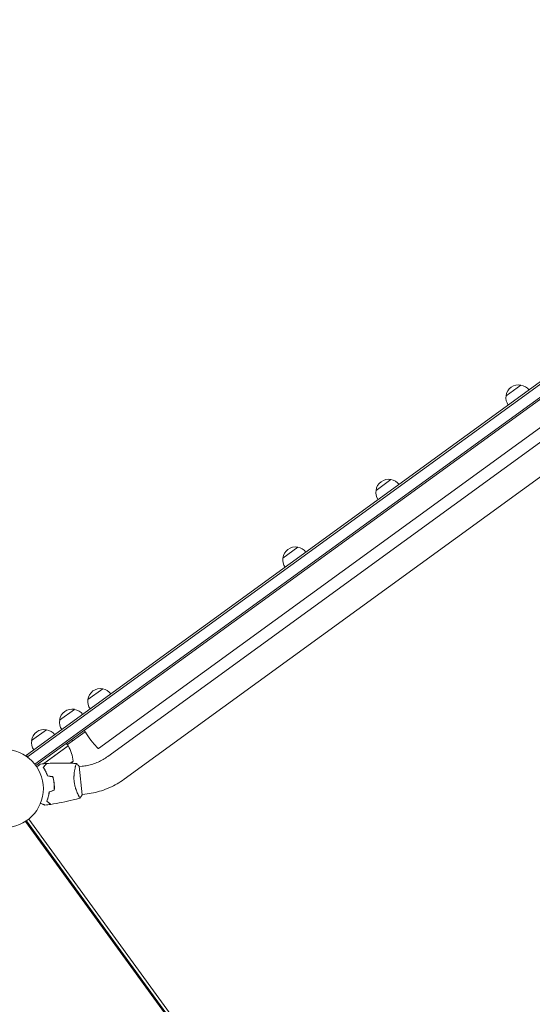
# Model space of a CAD drawing. Units: millimetres. Extents: x -7500 to 7133, y -6743 to 5013.
# Drawn here: x -4900 to -4205, y 271 to 1607 of the extents above; entities that cross this region are included whole.
import ezdxf

# ---------------------------------------------------------------- set-up
doc = ezdxf.new("R2010")
doc.units = ezdxf.units.MM
doc.header["$LTSCALE"] = 20
doc.layers.add('2d', color=230, linetype='Continuous')

msp = doc.modelspace()

# ---------------------------------------------------------------- linework, layer by layer
at = {"layer": '2d', "lineweight": 0}
for p, q in [((-4891.3, 609.1), (-3517.3, 1607.4)), ((-3516.3, 1605), (-4889.9, 607.1)), ((-3510.1, 1592.2), (-4879.9, 597)), ((-3508.7, 1590.1), (-4878.4, 595)), ((-3556.2, 1517.3), (-4793.6, 618.3)), ((-4780.9, 607.4), (-3549.8, 1501.9)), ((-4758.6, 576.7), (-3607.1, 1413.3)), ((-4240.4, 1096.9), (-4220.2, 1111.6)), ((-4416.9, 968.6), (-4396.7, 983.3)), ((-4543.3, 876.8), (-4523.1, 891.5)), ((-4807.9, 684.6), (-4787.6, 699.3)), ((-4846.2, 656.7), (-4826, 671.4)), ((-4884.2, 629.1), (-4864, 643.8)), ((-4835.7, 623.5), (-4811.7, 641)), ((-4829.8, 630.3), (-4828.6, 628.7)), ((-4834.6, 621.9), (-4868.1, 597.6)), ((-4867.5, 597.7), (-4834.5, 621.7)), ((-4834.6, 621.9), (-4836.9, 625.1)), ((-4889, 606), (-4891.3, 609.1)), ((-4867.9, 593), (-4868, 593.2)), ((-4831.8, 598.3), (-4828, 601)), ((-4825, 593.1), (-4825, 593.1)), ((-4815.8, 555.3), (-4819.9, 594.1)), ((-4815.8, 594.1), (-4819.8, 593.6)), ((-4856.6, 580.2), (-4856.9, 580.1)), ((-4854.7, 577.6), (-4854.9, 577.5)), ((-4821, 555.3), (-4821, 555.3)), ((-4811.9, 556.3), (-4815.8, 555.8)), ((-4888, 522.6), (-4314.2, -267.1)), ((-4892.6, 519.3), (-4318.8, -270.4)), ((-4891.3, 520.1), (-4317.6, -269.5))]:
    msp.add_line(p, q, dxfattribs=at)
msp.add_circle((-4921.3, 563.9), 53, dxfattribs=at)
for centre, radius, start, end in [((-4223.5, 1094.9), 17, 78.6679, 173.3321), ((-4222.7, 1094.6), 17, 36.6413, 81.8135), ((-4223.5, 1094.1), 17, 170.1865, 215.3587), ((-4400, 966.6), 17, 78.6679, 173.3321), ((-4399.2, 966.4), 17, 36.6413, 81.8135), ((-4400.1, 965.8), 17, 170.1865, 215.3587), ((-4526.4, 874.8), 17, 78.6679, 173.3321), ((-4525.6, 874.6), 17, 36.6413, 81.8135), ((-4526.4, 874), 17, 170.1865, 215.3587), ((-4791, 682.6), 17, 78.6679, 173.3321), ((-4790.2, 682.3), 17, 36.6413, 81.8135), ((-4791, 681.8), 17, 170.1865, 215.3587), ((-4829.3, 654.8), 17, 78.6679, 173.3321), ((-4828.5, 654.5), 17, 36.6413, 81.8135), ((-4829.3, 653.9), 17, 170.1865, 215.3587), ((-4867.3, 627.1), 17, 78.6679, 173.3321), ((-4866.5, 626.9), 17, 36.6413, 81.8135), ((-4867.4, 626.3), 17, 170.1865, 215.3587), ((-4837, 620.1), 3, 29.5272, 32.8088), ((-4877.9, 597), 50, 4.6503, 29.5272), ((-4870, 628.2), 50, 323.1694, 327.1002)]:
    msp.add_arc(centre, radius, start, end, dxfattribs=at)
at = {"layer": '2d', "lineweight": 0, "extrusion": (0, 0, -1)}
for major_axis, start_param, end_param in [((-11.2, 15.4), -1.570796, -0.887208), ((11.2, -15.4), 0, 1.570796)]:
    msp.add_ellipse((-4804.7, 633.7), major_axis=major_axis, ratio=0.085079, start_param=start_param, end_param=end_param, dxfattribs=at)
at = {"layer": '2d', "lineweight": 0}
for points, knots in [([(-4815.8, 594.1), (-4813.3, 594.3), (-4810.8, 594.7), (-4805.9, 595.8), (-4803.4, 596.4), (-4798.6, 598), (-4796.3, 598.9), (-4791.7, 600.9), (-4789.4, 602.1), (-4785.1, 604.6), (-4783, 605.9), (-4780.9, 607.4)], [4.1809966, 4.1809966, 4.1809966, 4.1809966, 4.2872751, 4.2872751, 4.3935536, 4.3935536, 4.4998321, 4.4998321, 4.6061106, 4.6061106, 4.7123892, 4.7123892, 4.7123892, 4.7123892]), ([(-4877.3, 593.4), (-4877.1, 593.6), (-4877, 593.7), (-4876.1, 594.3), (-4875.5, 594.7), (-4874.6, 595.4), (-4874.3, 595.6), (-4873.8, 596), (-4873.6, 596.1), (-4873.2, 596.4), (-4873, 596.6), (-4872.6, 596.8), (-4872.5, 596.9), (-4872.3, 597.1), (-4872.2, 597.1), (-4872.2, 597.2), (-4872.2, 597.2), (-4872.1, 597.2), (-4872.1, 597.2), (-4872.1, 597.2), (-4872.1, 597.2), (-4872.1, 597.2), (-4872.1, 597.2), (-4872.1, 597.2)], [0.00292306, 0.00292306, 0.00292306, 0.00292306, 0.00379004, 0.00379004, 0.00758008, 0.00758008, 0.0094751, 0.0094751, 0.01137012, 0.01137012, 0.01326514, 0.01326514, 0.01516016, 0.01516016, 0.01705518, 0.01705518, 0.01800269, 0.01800269, 0.0189502, 0.0189502, 0.02274024, 0.02274024, 0.02935902, 0.02935902, 0.02935902, 0.02935902]), ([(-4868.5, 592.6), (-4868, 593.2), (-4867.5, 593.8), (-4866.7, 594.8), (-4866.3, 595.3), (-4865.8, 595.9), (-4865.6, 596.1), (-4865.3, 596.5), (-4865.2, 596.6), (-4864.8, 597.1), (-4864.6, 597.3), (-4864.4, 597.6), (-4864.4, 597.7), (-4864.3, 597.7), (-4864.3, 597.8), (-4864.3, 597.8), (-4864.3, 597.8), (-4864.2, 597.8), (-4864.2, 597.8), (-4864.2, 597.8), (-4864.2, 597.8), (-4864.2, 597.8), (-4864.2, 597.8), (-4864.2, 597.8)], [0, 0, 0, 0, 0.0035063, 0.0035063, 0.0070126, 0.0070126, 0.00876575, 0.00876575, 0.0105189, 0.0105189, 0.0140252, 0.0140252, 0.01577835, 0.01577835, 0.01665493, 0.01665493, 0.0175315, 0.0175315, 0.02103781, 0.02103781, 0.02454411, 0.02454411, 0.0274484, 0.0274484, 0.0274484, 0.0274484]), ([(-4862.7, 581), (-4863.1, 582.2), (-4863.6, 583.3), (-4864.5, 585.5), (-4865, 586.5), (-4865.7, 588), (-4866, 588.4), (-4866.5, 589.4), (-4866.7, 589.8), (-4867.5, 591.1), (-4868, 591.9), (-4868.5, 592.6)], [0, 0, 0, 0, 0.00404294, 0.00404294, 0.00808588, 0.00808588, 0.01010735, 0.01010735, 0.01212882, 0.01212882, 0.01617176, 0.01617176, 0.01617176, 0.01617176]), ([(-4868.2, 592.6), (-4867.7, 593.2), (-4867.3, 593.7), (-4866.4, 594.8), (-4866, 595.3), (-4865.5, 595.9), (-4865.4, 596.1), (-4865.1, 596.5), (-4864.9, 596.6), (-4864.6, 597.1), (-4864.4, 597.4), (-4864.1, 597.6), (-4864.1, 597.7), (-4864, 597.8), (-4864, 597.8), (-4864, 597.8), (-4864, 597.8), (-4863.9, 597.9), (-4863.9, 597.9), (-4863.9, 597.9), (-4863.9, 597.9), (-4863.9, 597.9)], [0, 0, 0, 0, 0.00350666, 0.00350666, 0.00701332, 0.00701332, 0.00876665, 0.00876665, 0.01051997, 0.01051997, 0.01402663, 0.01402663, 0.01577996, 0.01577996, 0.01753329, 0.01753329, 0.02103995, 0.02103995, 0.02454661, 0.02454661, 0.02744921, 0.02744921, 0.02744921, 0.02744921]), ([(-4862.6, 581.2), (-4863, 582.4), (-4863.4, 583.5), (-4864.3, 585.6), (-4864.8, 586.6), (-4865.8, 588.5), (-4866.3, 589.4), (-4867.3, 591.1), (-4867.8, 591.9), (-4868.2, 592.6)], [0, 0, 0, 0, 0.00398181, 0.00398181, 0.00796362, 0.00796362, 0.01194542, 0.01194542, 0.01592723, 0.01592723, 0.01592723, 0.01592723]), ([(-4863.9, 597.9), (-4860.6, 598.1), (-4857.3, 598.3), (-4848.8, 598.5), (-4843.7, 598.6), (-4833.4, 598.4), (-4828.4, 598.2), (-4823.3, 597.8)], [0, 0, 0, 0, 10.001335, 10.001335, 25.652861, 25.652861, 40.904303, 40.904303, 40.904303, 40.904303]), ([(-4826.5, 573.8), (-4826.6, 574.7), (-4826.7, 575.5), (-4826.8, 577.2), (-4826.8, 578.1), (-4826.8, 579.3), (-4826.8, 579.7), (-4826.8, 580.6), (-4826.7, 581), (-4826.7, 582.2), (-4826.6, 583), (-4826.5, 584.5), (-4826.4, 585.2), (-4826.2, 586.7), (-4826.1, 587.4), (-4825.8, 589.4), (-4825.6, 590.6), (-4825.2, 592.3), (-4825.1, 592.8), (-4824.8, 593.8), (-4824.7, 594.2), (-4824.3, 595.5), (-4824.1, 596.1), (-4823.8, 596.9), (-4823.7, 597.1), (-4823.6, 597.5), (-4823.5, 597.6), (-4823.4, 597.7), (-4823.4, 597.8), (-4823.4, 597.8), (-4823.3, 597.8), (-4823.3, 597.8), (-4823.3, 597.8), (-4823.3, 597.8), (-4823.3, 597.8), (-4823.3, 597.8)], [0.16356818, 0.16356818, 0.16356818, 0.16356818, 0.1661247, 0.1661247, 0.16868122, 0.16868122, 0.16995948, 0.16995948, 0.17123774, 0.17123774, 0.17379425, 0.17379425, 0.17635077, 0.17635077, 0.17890729, 0.17890729, 0.18402032, 0.18402032, 0.18657684, 0.18657684, 0.18913336, 0.18913336, 0.19424639, 0.19424639, 0.19680291, 0.19680291, 0.19935943, 0.19935943, 0.20063769, 0.20063769, 0.20191595, 0.20191595, 0.20447247, 0.20447247, 0.20490292, 0.20490292, 0.20490292, 0.20490292]), ([(-4823.3, 597.8), (-4822.3, 596.9), (-4821.3, 595.8), (-4820.2, 594.5), (-4820, 594.3), (-4819.9, 594.1)], [0, 0, 0, 0, 4.405135, 4.405135, 5.108724, 5.108724, 5.108724, 5.108724]), ([(-4864.1, 584.4), (-4864.3, 585.1), (-4864.5, 585.7), (-4864.9, 586.6), (-4865, 587), (-4865.2, 587.4)], [0.00653049, 0.00653049, 0.00653049, 0.00653049, 0.00859307, 0.00859307, 0.009840538, 0.009840538, 0.009840538, 0.009840538]), ([(-4853.8, 571), (-4854, 572.5), (-4854.2, 574), (-4854.6, 576.2), (-4854.8, 577), (-4855.2, 578.4), (-4855.4, 579.2), (-4855.6, 579.9)], [0.009233803, 0.009233803, 0.009233803, 0.009233803, 0.013850802, 0.013850802, 0.016159301, 0.016159301, 0.0184678, 0.0184678, 0.0184678, 0.0184678]), ([(-4853.6, 571), (-4853.8, 572.5), (-4854, 574.1), (-4854.5, 576.4), (-4854.6, 577.1), (-4855, 578.6), (-4855.2, 579.3), (-4855.4, 580.1)], [0.009405818, 0.009405818, 0.009405818, 0.009405818, 0.01410835, 0.01410835, 0.016459616, 0.016459616, 0.018810883, 0.018810883, 0.018810883, 0.018810883]), ([(-4811.9, 556.3), (-4808, 556.7), (-4804.2, 557.3), (-4796.7, 558.9), (-4793, 559.9), (-4785.7, 562.2), (-4782.1, 563.6), (-4775, 566.7), (-4771.6, 568.5), (-4764.9, 572.3), (-4761.7, 574.4), (-4758.6, 576.7)], [4.1809966, 4.1809966, 4.1809966, 4.1809966, 4.2872751, 4.2872751, 4.3935536, 4.3935536, 4.4998321, 4.4998321, 4.6061106, 4.6061106, 4.7123892, 4.7123892, 4.7123892, 4.7123892]), ([(-4853.7, 561.9), (-4853.6, 563.3), (-4853.5, 564.8), (-4853.5, 567.1), (-4853.6, 567.9), (-4853.7, 569.4), (-4853.7, 570.2), (-4853.8, 571)], [0, 0, 0, 0, 0.004616902, 0.004616902, 0.006925353, 0.006925353, 0.009233803, 0.009233803, 0.009233803, 0.009233803]), ([(-4853.5, 561.7), (-4853.4, 563.2), (-4853.3, 564.7), (-4853.3, 567.1), (-4853.4, 567.8), (-4853.5, 569.4), (-4853.5, 570.2), (-4853.6, 571)], [0, 0, 0, 0, 0.004702909, 0.004702909, 0.007054363, 0.007054363, 0.009405818, 0.009405818, 0.009405818, 0.009405818]), ([(-4818.4, 551.1), (-4818.4, 551.1), (-4818.4, 551.1), (-4818.4, 551.1), (-4818.4, 551), (-4818.4, 551), (-4818.5, 551), (-4818.5, 551.1), (-4818.5, 551.1), (-4818.7, 551.3), (-4818.9, 551.6), (-4819.4, 552.3), (-4819.5, 552.6), (-4819.9, 553.2), (-4820.1, 553.5), (-4820.7, 554.7), (-4821.2, 555.6), (-4821.7, 556.9), (-4821.9, 557.1), (-4822.1, 557.7), (-4822.2, 558), (-4822.6, 558.8), (-4822.8, 559.4), (-4823.3, 560.7), (-4823.6, 561.3), (-4823.9, 562.3), (-4824.1, 562.7), (-4824.3, 563.4), (-4824.4, 563.8), (-4825, 565.6), (-4825.4, 567.2), (-4825.9, 569.6), (-4826, 570.4), (-4826.3, 572.1), (-4826.4, 573), (-4826.5, 573.8)], [0.12220864, 0.12220864, 0.12220864, 0.12220864, 0.12268837, 0.12268837, 0.12524335, 0.12524335, 0.12652085, 0.12652085, 0.12779834, 0.12779834, 0.13290832, 0.13290832, 0.13546331, 0.13546331, 0.1380183, 0.1380183, 0.14312827, 0.14312827, 0.14440577, 0.14440577, 0.14568326, 0.14568326, 0.14823825, 0.14823825, 0.15079324, 0.15079324, 0.15207073, 0.15207073, 0.15334823, 0.15334823, 0.15845821, 0.15845821, 0.16101319, 0.16101319, 0.16356818, 0.16356818, 0.16356818, 0.16356818]), ([(-4860.5, 559.3), (-4860.6, 558), (-4860.8, 556.8), (-4861.2, 554.5), (-4861.5, 553.4), (-4861.9, 551.8), (-4862.1, 551.3), (-4862.4, 550.3), (-4862.5, 549.8), (-4863, 548.4), (-4863.3, 547.6), (-4863.7, 546.8)], [0, 0, 0, 0, 0.00404294, 0.00404294, 0.00808588, 0.00808588, 0.01010735, 0.01010735, 0.01212882, 0.01212882, 0.01617176, 0.01617176, 0.01617176, 0.01617176]), ([(-4860.3, 559.1), (-4860.4, 557.9), (-4860.6, 556.7), (-4861.1, 554.4), (-4861.3, 553.4), (-4861.9, 551.3), (-4862.2, 550.3), (-4862.8, 548.5), (-4863.1, 547.6), (-4863.4, 546.8)], [0, 0, 0, 0, 0.00398181, 0.00398181, 0.00796362, 0.00796362, 0.01194542, 0.01194542, 0.01592723, 0.01592723, 0.01592723, 0.01592723]), ([(-4818.4, 551), (-4821.6, 550.1), (-4824.8, 549.3), (-4833, 547.2), (-4838, 546.1), (-4848.1, 544.1), (-4853.1, 543.2), (-4858.1, 542.5)], [0.059167, 0.059167, 0.059167, 0.059167, 10.001334, 10.001334, 25.653135, 25.653135, 40.963039, 40.963039, 40.963039, 40.963039]), ([(-4866.2, 541.5), (-4866.2, 541.5), (-4866.2, 541.5), (-4866.3, 541.5), (-4866.3, 541.5), (-4866.3, 541.5), (-4866.3, 541.5), (-4866.3, 541.5), (-4866.3, 541.5), (-4866.4, 541.6), (-4866.5, 541.6), (-4866.9, 541.8), (-4867.2, 541.9), (-4868, 542.2), (-4868.2, 542.4), (-4868.8, 542.6), (-4869.1, 542.8), (-4870.1, 543.2), (-4870.8, 543.5), (-4871.7, 543.9), (-4871.9, 544), (-4872.1, 544.1)], [0.03093242, 0.03093242, 0.03093242, 0.03093242, 0.03756195, 0.03756195, 0.04131815, 0.04131815, 0.04225719, 0.04225719, 0.04319624, 0.04319624, 0.04507434, 0.04507434, 0.04883054, 0.04883054, 0.05070863, 0.05070863, 0.05258673, 0.05258673, 0.05634293, 0.05634293, 0.05718798, 0.05718798, 0.05718798, 0.05718798]), ([(-4863.7, 546.8), (-4863.1, 546.3), (-4862.5, 545.8), (-4861.5, 545), (-4861, 544.6), (-4860.3, 544.1), (-4860.1, 543.9), (-4859.8, 543.6), (-4859.6, 543.5), (-4859.1, 543.1), (-4858.9, 542.9), (-4858.6, 542.7), (-4858.6, 542.6), (-4858.5, 542.6), (-4858.5, 542.6), (-4858.5, 542.5), (-4858.5, 542.5), (-4858.4, 542.5), (-4858.4, 542.5), (-4858.4, 542.5), (-4858.4, 542.5), (-4858.4, 542.5), (-4858.4, 542.5), (-4858.4, 542.5)], [0, 0, 0, 0, 0.0035063, 0.0035063, 0.0070126, 0.0070126, 0.00876575, 0.00876575, 0.0105189, 0.0105189, 0.0140252, 0.0140252, 0.01577835, 0.01577835, 0.01665493, 0.01665493, 0.0175315, 0.0175315, 0.02103781, 0.02103781, 0.02454411, 0.02454411, 0.0274484, 0.0274484, 0.0274484, 0.0274484]), ([(-4863.4, 546.8), (-4862.8, 546.3), (-4862.2, 545.9), (-4861.2, 545), (-4860.7, 544.6), (-4860.1, 544.1), (-4859.9, 544), (-4859.5, 543.7), (-4859.3, 543.5), (-4858.9, 543.1), (-4858.6, 542.9), (-4858.4, 542.7), (-4858.3, 542.7), (-4858.2, 542.6), (-4858.2, 542.6), (-4858.2, 542.6), (-4858.1, 542.6), (-4858.1, 542.5), (-4858.1, 542.5), (-4858.1, 542.5), (-4858.1, 542.5), (-4858.1, 542.5)], [0, 0, 0, 0, 0.00350666, 0.00350666, 0.00701332, 0.00701332, 0.00876665, 0.00876665, 0.01051997, 0.01051997, 0.01402663, 0.01402663, 0.01577996, 0.01577996, 0.01753329, 0.01753329, 0.02103995, 0.02103995, 0.02454661, 0.02454661, 0.02744921, 0.02744921, 0.02744921, 0.02744921])]:
    msp.add_open_spline(points, degree=3, knots=knots, dxfattribs=at)
for points in [[(-4872.1, 597.2), (-4869.5, 597.5), (-4866.8, 597.7), (-4864.2, 597.8)], [(-4868.1, 593), (-4868.1, 592.9), (-4868.1, 592.9), (-4868, 592.8)], [(-4868, 597.6), (-4868, 597.6), (-4867.9, 597.7), (-4867.8, 597.8)], [(-4867.9, 593), (-4867.9, 593), (-4868, 593.1), (-4868, 593.2)], [(-4867.7, 597.6), (-4867.6, 597.6), (-4867.6, 597.7), (-4867.5, 597.7)], [(-4866.5, 589.7), (-4866.1, 588.9), (-4865.7, 588.1), (-4865.4, 587.3)], [(-4855.6, 579.9), (-4858, 580.3), (-4860.3, 580.6), (-4862.7, 581)], [(-4855.4, 580.1), (-4857.8, 580.4), (-4860.2, 580.8), (-4862.6, 581.2)], [(-4853.7, 561.9), (-4855.9, 561), (-4858.2, 560.1), (-4860.5, 559.3)], [(-4853.5, 561.7), (-4855.8, 560.9), (-4858, 560), (-4860.3, 559.1)], [(-4815.8, 555.3), (-4816.6, 553.8), (-4817.5, 552.4), (-4818.4, 551.1)], [(-4818.4, 551.1), (-4818.4, 551.1), (-4818.4, 551.1), (-4818.4, 551.1)], [(-4858.4, 542.5), (-4861, 542.1), (-4863.6, 541.8), (-4866.2, 541.5)]]:
    msp.add_open_spline(points, degree=3, dxfattribs=at)

doc.saveas('drawing.dxf')
